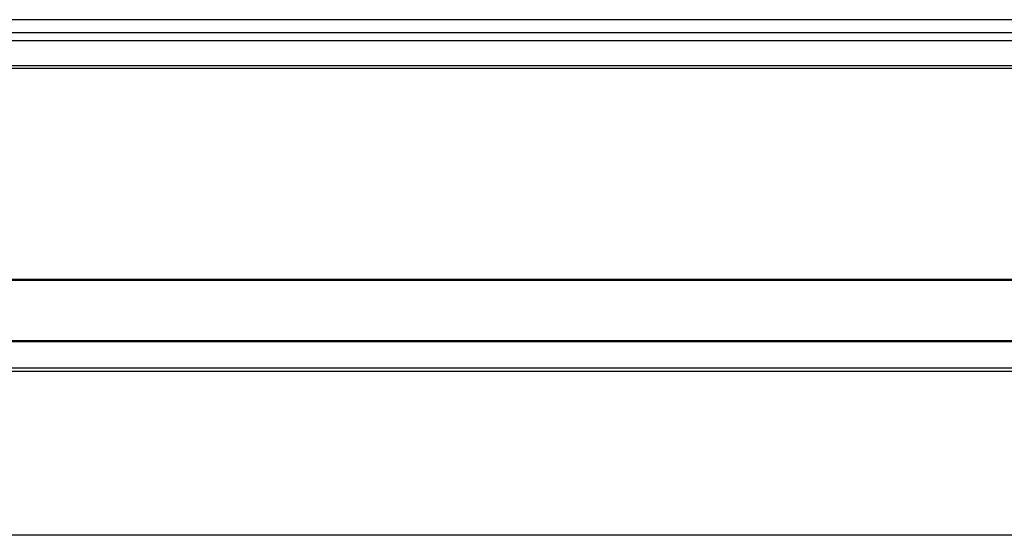
# Model space of a CAD drawing. Units: inches. Extents: x 2 to 86, y 1 to 67.
# Drawn here: x 57.9 to 62, y 50.7 to 52.9 of the extents above; entities that cross this region are included whole.
import ezdxf

# ---------------------------------------------------------------- set-up
doc = ezdxf.new("R2010")
doc.units = ezdxf.units.IN
doc.header["$LTSCALE"] = 4
doc.header["$MEASUREMENT"] = 0
doc.layers.add('Visible (ANSI)', color=7, linetype='Continuous')
doc.layers.add('Visible Narrow (ANSI)', color=7, linetype='Continuous')

msp = doc.modelspace()

# ---------------------------------------------------------------- linework, layer by layer
at = {"layer": 'Visible (ANSI)'}
for p, q in [((69.78804, 52.85703), (51.66304, 52.85703)), ((67.77554, 51.53635), (53.67557, 51.53635)), ((67.75103, 51.53144), (53.70008, 51.53144))]:
    msp.add_line(p, q, dxfattribs=at)
at = {"layer": 'Visible Narrow (ANSI)'}
for p, q in [((67.7021, 52.80285), (53.76093, 52.80285)), ((67.7021, 52.76985), (53.76093, 52.76985)), ((67.72554, 52.65601), (53.72668, 52.65601)), ((67.72442, 52.66657), (53.72672, 52.66657)), ((65.60229, 51.78392), (55.8488, 51.78392)), ((65.59821, 51.78882), (55.85288, 51.78882)), ((67.67304, 51.42334), (53.77807, 51.42334)), ((67.67054, 51.40942), (53.78057, 51.40942)), ((67.67054, 50.73629), (53.78057, 50.73629))]:
    msp.add_line(p, q, dxfattribs=at)

doc.saveas('drawing.dxf')
